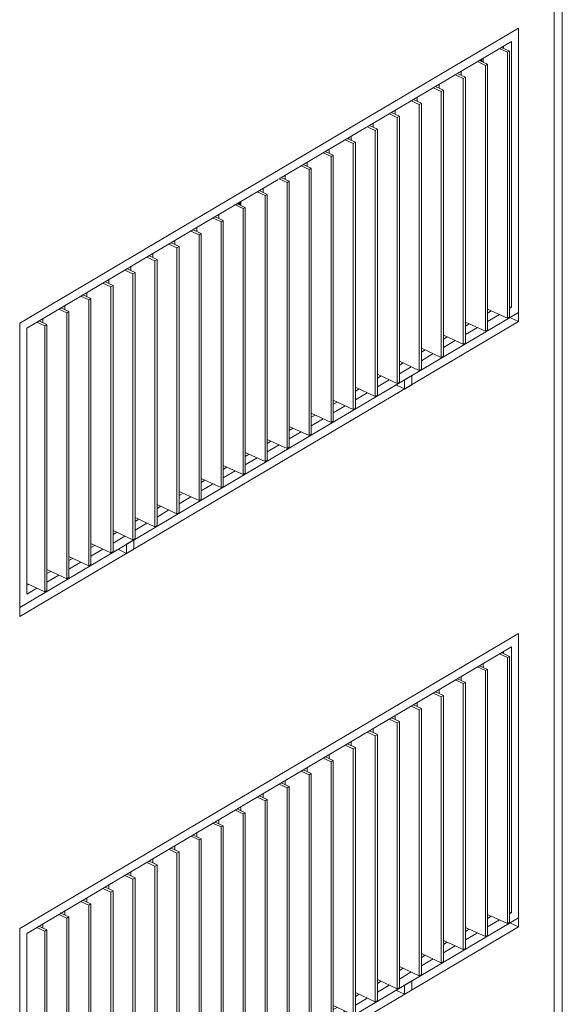
# Model space of a CAD drawing. Units: millimetres. Extents: x -84114 to 130436, y -87311 to 21316.
# Drawn here: x 102358 to 104878, y -20845 to -16269 of the extents above; entities that cross this region are included whole.
import ezdxf

# ---------------------------------------------------------------- set-up
doc = ezdxf.new("R2010")
doc.units = ezdxf.units.MM
for name, color, linetype, lineweight in [('A-GLAZ', 151, 'Continuous', 9), ('A-WALL', 113, 'Continuous', 9), ('S-COLS', 52, 'Continuous', 9)]:
    doc.layers.add(name, color=color, linetype=linetype, lineweight=lineweight)

# ---------------------------------------------------------------- blocks, each defined once
blk = doc.blocks.new('Ventana corredera Doble _ Fijo - Ventana corredera Doble _ Fijo LAMAS NUEVA-V16-cONJUNTO')
at = {"layer": 'A-GLAZ'}
for p, q in [((-17581.1, -19121.3), (-19897.8, -20492.6)), ((-17581.1, -20442.8), (-17581.1, -19121.3)), ((-19000.1, -20003.9), (-17614.2, -19183.6)), ((-17670.3, -19216.8), (-17633.1, -19233.9)), ((-17623.1, -19228.1), (-17660.4, -19210.9)), ((-17651.7, -19214.9), (-17651.7, -19205)), ((-17614.2, -19183.6), (-17614.2, -20419.7)), ((-17745, -19261), (-17745, -19279.6)), ((-17633.1, -19233.9), (-17623.1, -19228.1)), ((-17633.1, -19233.9), (-17633.1, -20470.1)), ((-17623.1, -20464.3), (-17623.1, -19228.1)), ((-17772.6, -19277.3), (-17735.4, -19294.5)), ((-17725.4, -19288.6), (-17762.7, -19271.4)), ((-17735.4, -19294.5), (-17725.4, -19288.6)), ((-17735.4, -19294.5), (-17735.4, -20530.7)), ((-17725.4, -20524.8), (-17725.4, -19288.6)), ((-17874.9, -19337.9), (-17837.7, -19355)), ((-17827.7, -19349.2), (-17865, -19332)), ((-17847.3, -19321.5), (-17847.3, -19340.1)), ((-17837.7, -19355), (-17827.7, -19349.2)), ((-17837.7, -19355), (-17837.7, -20591.2)), ((-17827.7, -20585.3), (-17827.7, -19349.2)), ((-17977.2, -19398.4), (-17940, -19415.6)), ((-17930, -19409.7), (-17967.3, -19392.5)), ((-17949.6, -19382.1), (-17949.6, -19400.7)), ((-18051.9, -19446.1), (-18051.9, -19461.2)), ((-17940, -19415.6), (-17930, -19409.7)), ((-17940, -19415.6), (-17940, -20651.8)), ((-17930, -20645.9), (-17930, -19409.7)), ((-18079.5, -19459), (-18042.3, -19476.1)), ((-18032.3, -19470.3), (-18069.5, -19453.1)), ((-18042.3, -19476.1), (-18032.3, -19470.3)), ((-18042.3, -19476.1), (-18042.3, -20712.3)), ((-18032.3, -20706.4), (-18032.3, -19470.3)), ((-18181.8, -19519.5), (-18144.6, -19536.7)), ((-18134.6, -19530.8), (-18171.8, -19513.6)), ((-18154.2, -19503.2), (-18154.2, -19521.8)), ((-18144.6, -19536.7), (-18134.6, -19530.8)), ((-18144.6, -19536.7), (-18144.6, -20772.9)), ((-18134.6, -20767), (-18134.6, -19530.8)), ((-18284.1, -19580.1), (-18246.8, -19597.2)), ((-18236.9, -19591.4), (-18274.1, -19574.2)), ((-18256.5, -19563.7), (-18256.5, -19582.3)), ((-18358.8, -19624.3), (-18358.8, -19642.9)), ((-18246.8, -19597.2), (-18236.9, -19591.4)), ((-18246.8, -19597.2), (-18246.8, -20833.4)), ((-18236.9, -20827.5), (-18236.9, -19591.4)), ((-18386.4, -19640.6), (-18349.1, -19657.8)), ((-18339.2, -19651.9), (-18376.4, -19634.7)), ((-18349.1, -19657.8), (-18339.2, -19651.9)), ((-18349.1, -19657.8), (-18349.1, -20894)), ((-18339.2, -20888.1), (-18339.2, -19651.9)), ((-18488.7, -19701.2), (-18451.4, -19718.3)), ((-18441.5, -19712.5), (-18478.7, -19695.3)), ((-18461.1, -19684.8), (-18461.1, -19703.4)), ((-18451.4, -19718.3), (-18441.5, -19712.5)), ((-18451.4, -19718.3), (-18451.4, -20954.5)), ((-18441.5, -20948.6), (-18441.5, -19712.5)), ((-18591, -19761.7), (-18553.7, -19778.9)), ((-18543.8, -19773), (-18581, -19755.8)), ((-18563.4, -19745.4), (-18563.4, -19764)), ((-18665.6, -19805.9), (-18665.6, -19824.5)), ((-18553.7, -19778.9), (-18543.8, -19773)), ((-18553.7, -19778.9), (-18553.7, -21015.1)), ((-18543.8, -21009.2), (-18543.8, -19773)), ((-18693.2, -19822.2), (-18656, -19839.4)), ((-18646.1, -19833.5), (-18683.3, -19816.4)), ((-18656, -19839.4), (-18646.1, -19833.5)), ((-18656, -19839.4), (-18656, -21075.6)), ((-18646.1, -21069.7), (-18646.1, -19833.5)), ((-18795.5, -19882.8), (-18758.3, -19900)), ((-18748.4, -19894.1), (-18785.6, -19876.9)), ((-18767.9, -19866.5), (-18767.9, -19885.1)), ((-18758.3, -19900), (-18748.4, -19894.1)), ((-18758.3, -19900), (-18758.3, -21136.2)), ((-18748.4, -21130.3), (-18748.4, -19894.1)), ((-18897.8, -19943.3), (-18860.6, -19960.5)), ((-18850.7, -19954.6), (-18887.9, -19937.5)), ((-18870.2, -19927), (-18870.2, -19945.6)), ((-18953, -20015.2), (-18990.2, -19998)), ((-18972.5, -19987.6), (-18972.5, -20006.2)), ((-18860.6, -19960.5), (-18850.7, -19954.6)), ((-18860.6, -19960.5), (-18860.6, -21196.7)), ((-18850.7, -21190.8), (-18850.7, -19954.6)), ((-19864.7, -20515.6), (-19001.8, -20004.9)), ((-19001.8, -20003.1), (-18962.9, -20021.1)), ((-18962.9, -20021.1), (-18953, -20015.2)), ((-18962.9, -20021.1), (-18962.9, -21257.3)), ((-18953, -21251.4), (-18953, -20015.2)), ((-19102.4, -20064.4), (-19065.2, -20081.6)), ((-19055.3, -20075.7), (-19092.5, -20058.6)), ((-19074.8, -20048.1), (-19074.8, -20066.7)), ((-19065.2, -20081.6), (-19055.3, -20075.7)), ((-19065.2, -20081.6), (-19065.2, -21317.8)), ((-19055.3, -21311.9), (-19055.3, -20075.7)), ((-19204.7, -20125), (-19167.5, -20142.2)), ((-19157.6, -20136.3), (-19194.8, -20119.1)), ((-19177.1, -20108.7), (-19177.1, -20127.3)), ((-19259.9, -20196.8), (-19297.1, -20179.7)), ((-19279.4, -20169.2), (-19279.4, -20187.8)), ((-19167.5, -20142.2), (-19157.6, -20136.3)), ((-19167.5, -20142.2), (-19167.5, -21378.3)), ((-19157.6, -21372.5), (-19157.6, -20136.3)), ((-19307, -20185.5), (-19269.8, -20202.7)), ((-19269.8, -20202.7), (-19259.9, -20196.8)), ((-19269.8, -20202.7), (-19269.8, -21438.9)), ((-19259.9, -21433), (-19259.9, -20196.8)), ((-19409.3, -20246.1), (-19372.1, -20263.3)), ((-19362.2, -20257.4), (-19399.4, -20240.2)), ((-19381.7, -20229.7), (-19381.7, -20248.4)), ((-19372.1, -20263.3), (-19362.2, -20257.4)), ((-19372.1, -20263.3), (-19372.1, -21499.4)), ((-19362.2, -21493.6), (-19362.2, -20257.4)), ((-19511.6, -20306.6), (-19474.4, -20323.8)), ((-19464.5, -20317.9), (-19501.7, -20300.8)), ((-19484, -20290.3), (-19484, -20308.9)), ((-19474.4, -20323.8), (-19464.5, -20317.9)), ((-19464.5, -21554.1), (-19464.5, -20317.9)), ((-19566.8, -20378.5), (-19604, -20361.3)), ((-19586.3, -20350.8), (-19586.3, -20369.5)), ((-19474.4, -20323.8), (-19474.4, -21560)), ((-19613.9, -20367.2), (-19576.7, -20384.4)), ((-19576.7, -20384.4), (-19566.8, -20378.5)), ((-19576.7, -20384.4), (-19576.7, -21620.5)), ((-19566.8, -21614.7), (-19566.8, -20378.5)), ((-19897.8, -21814), (-17581.1, -20442.8)), ((-19716.2, -20427.7), (-19679, -20444.9)), ((-19669.1, -20439), (-19710.4, -20419.9)), ((-19688.6, -20411.4), (-19688.6, -20430)), ((-19679, -20444.9), (-19669.1, -20439)), ((-19679, -20444.9), (-19679, -21681.1)), ((-19669.1, -21675.2), (-19669.1, -20439)), ((-17633.1, -20470.1), (-17725.4, -20427.5)), ((-17725.4, -20446.1), (-17707.8, -20435.7)), ((-17670.3, -20453), (-17725.4, -20485.6)), ((-17623.1, -20415.6), (-17614.2, -20419.7)), ((-17614.2, -20419.7), (-17623.1, -20425)), ((-19897.8, -20492.6), (-19897.8, -21814)), ((-19818.5, -20488.3), (-19781.3, -20505.5)), ((-19771.3, -20499.6), (-19808.6, -20482.4)), ((-19790.9, -20471.9), (-19790.9, -20490.6)), ((-19781.3, -20505.5), (-19771.3, -20499.6)), ((-19771.3, -21735.8), (-19771.3, -20499.6)), ((-17735.4, -20530.7), (-17827.7, -20488)), ((-17827.7, -20506.7), (-17810.1, -20496.2)), ((-17623.1, -20464.3), (-17633.1, -20470.1)), ((-19864.7, -21751.8), (-19864.7, -20515.6)), ((-19781.3, -20505.5), (-19781.3, -21741.6)), ((-17772.6, -20513.5), (-17827.7, -20546.1)), ((-17725.4, -20524.8), (-17735.4, -20530.7)), ((-17837.7, -20591.2), (-17930, -20548.6)), ((-17930, -20567.2), (-17912.4, -20556.7)), ((-17874.9, -20574), (-17930, -20606.7)), ((-17827.7, -20585.3), (-17837.7, -20591.2)), ((-17940, -20651.8), (-18032.3, -20609.1)), ((-18032.3, -20627.8), (-18014.7, -20617.3)), ((-17977.2, -20634.6), (-18032.3, -20667.2)), ((-18042.3, -20712.3), (-18134.6, -20669.7)), ((-18134.6, -20688.3), (-18117, -20677.8)), ((-17930, -20645.9), (-17940, -20651.8)), ((-18144.6, -20772.9), (-18236.9, -20730.2)), ((-18079.5, -20695.1), (-18134.6, -20727.8)), ((-18032.3, -20706.4), (-18042.3, -20712.3)), ((-18236.9, -20748.9), (-18219.2, -20738.4)), ((-18181.8, -20755.7), (-18236.9, -20788.3)), ((-18134.6, -20767), (-18144.6, -20772.9)), ((-18077.5, -20736.6), (-18110.6, -20756.2)), ((-18110.6, -20756.2), (-18110.6, -20798.8)), ((-18077.5, -20779.2), (-18077.5, -20736.6)), ((-18246.8, -20833.4), (-18339.2, -20790.8)), ((-18339.2, -20809.4), (-18321.5, -20798.9)), ((-18284.1, -20816.2), (-18339.2, -20848.9)), ((-18148.1, -20781.5), (-18110.6, -20798.8)), ((-18110.6, -20798.8), (-18077.5, -20779.2)), ((-18349.1, -20894), (-18441.5, -20851.3)), ((-18441.5, -20869.9), (-18423.8, -20859.5)), ((-18236.9, -20827.5), (-18246.8, -20833.4)), ((-18451.4, -20954.5), (-18543.8, -20911.9)), ((-18386.4, -20876.8), (-18441.5, -20909.4)), ((-18339.2, -20888.1), (-18349.1, -20894)), ((-18543.8, -20930.5), (-18526.1, -20920)), ((-18488.7, -20937.3), (-18543.8, -20970)), ((-18441.5, -20948.6), (-18451.4, -20954.5)), ((-18553.7, -21015.1), (-18646.1, -20972.4)), ((-18646.1, -20991), (-18628.4, -20980.6)), ((-18591, -20997.9), (-18646.1, -21030.5)), ((-18656, -21075.6), (-18748.4, -21033)), ((-18748.4, -21051.6), (-18730.7, -21041.1)), ((-18543.8, -21009.2), (-18553.7, -21015.1)), ((-18758.3, -21136.2), (-18850.7, -21093.5)), ((-18693.2, -21058.4), (-18748.4, -21091.1)), ((-18646.1, -21069.7), (-18656, -21075.6)), ((-18850.7, -21112.1), (-18833, -21101.7)), ((-18795.5, -21119), (-18850.7, -21151.6)), ((-18748.4, -21130.3), (-18758.3, -21136.2)), ((-18860.6, -21196.7), (-18953, -21154.1)), ((-18953, -21172.7), (-18935.3, -21162.2)), ((-18897.8, -21179.5), (-18953, -21212.2)), ((-18962.9, -21257.3), (-19055.3, -21214.6)), ((-19055.3, -21233.2), (-19037.6, -21222.8)), ((-18850.7, -21190.8), (-18860.6, -21196.7)), ((-19065.2, -21317.8), (-19157.6, -21275.2)), ((-19001.8, -21241.1), (-19055.3, -21272.7)), ((-18953, -21251.4), (-18962.9, -21257.3)), ((-19157.6, -21293.8), (-19139.9, -21283.3)), ((-19102.4, -21300.6), (-19157.6, -21333.3)), ((-19055.3, -21311.9), (-19065.2, -21317.8)), ((-19167.5, -21378.3), (-19259.9, -21335.7)), ((-19259.9, -21354.3), (-19242.2, -21343.9)), ((-19204.7, -21361.2), (-19259.8, -21393.7)), ((-19269.8, -21438.9), (-19362.2, -21396.3)), ((-19362.2, -21414.9), (-19344.5, -21404.4)), ((-19157.6, -21372.5), (-19167.5, -21378.3)), ((-19372.1, -21499.4), (-19464.5, -21456.8)), ((-19307, -21421.7), (-19362.2, -21454.4)), ((-19259.9, -21433), (-19269.8, -21438.9)), ((-19464.5, -21475.4), (-19446.8, -21465)), ((-19409.3, -21482.3), (-19464.5, -21514.9)), ((-19368.2, -21500.6), (-19401.3, -21520.2)), ((-19362.2, -21493.6), (-19372.1, -21499.4)), ((-19368.2, -21543.2), (-19368.2, -21500.6)), ((-19474.4, -21560), (-19566.8, -21517.4)), ((-19566.8, -21536), (-19549.1, -21525.5)), ((-19511.6, -21542.8), (-19566.8, -21575.5)), ((-19464.5, -21554.1), (-19474.4, -21560)), ((-19438.8, -21545.5), (-19401.3, -21562.8)), ((-19401.3, -21520.2), (-19401.3, -21562.8)), ((-19401.3, -21562.8), (-19368.2, -21543.2)), ((-19576.7, -21620.5), (-19669.1, -21577.9)), ((-19669.1, -21596.5), (-19651.4, -21586.1)), ((-19679, -21681.1), (-19771.3, -21638.5)), ((-19613.9, -21603.4), (-19669.1, -21636)), ((-19566.8, -21614.7), (-19576.7, -21620.5)), ((-19771.3, -21657.1), (-19753.7, -21646.6)), ((-19716.2, -21663.9), (-19771.3, -21696.6)), ((-19669.1, -21675.2), (-19679, -21681.1)), ((-19865.7, -21712.9), (-19856, -21707.2)), ((-19781.3, -21741.6), (-19864.7, -21703.1)), ((-19818.5, -21724.5), (-19864.7, -21751.8)), ((-19771.3, -21735.8), (-19781.3, -21741.6))]:
    blk.add_line(p, q, dxfattribs=at)
blk = doc.blocks.new('Technal-Ventana 4 hojas abisagradas-Saphir Fxi 65 - Abatible con persiana_nueva-612564-cONJUNTO')
at = {"layer": 'A-GLAZ'}
for p, q in [((-17581.1, -16308), (-19897.8, -17679.2)), ((-17581.1, -17629.4), (-17581.1, -16308)), ((-17874.9, -16524.5), (-17614.2, -16370.2)), ((-17614.2, -16370.2), (-17614.2, -17606.4)), ((-17670.3, -16403.4), (-17633.1, -16420.6)), ((-17623.1, -16414.7), (-17660.4, -16397.5)), ((-17651.7, -16401.5), (-17651.7, -16391.7)), ((-17633.1, -16420.6), (-17623.1, -16414.7)), ((-17633.1, -16420.6), (-17633.1, -17656.8)), ((-17623.1, -17650.9), (-17623.1, -16414.7)), ((-17772.6, -16463.9), (-17735.4, -16481.1)), ((-17725.4, -16475.2), (-17762.7, -16458.1)), ((-17756.2, -16461.1), (-17756.2, -16454.2)), ((-17752.2, -16451.9), (-17752.2, -16462.9)), ((-17745, -16447.6), (-17745, -16466.2)), ((-17827.7, -16535.8), (-17865, -16518.6)), ((-17847.3, -16508.2), (-17847.3, -16524.7)), ((-17735.4, -16481.1), (-17725.4, -16475.2)), ((-17735.4, -16481.1), (-17735.4, -17717.3)), ((-17725.4, -17711.4), (-17725.4, -16475.2)), ((-18284.1, -16766.7), (-17875.3, -16524.7)), ((-17874.4, -16524.7), (-17837.7, -16541.7)), ((-17837.7, -16541.7), (-17827.7, -16535.8)), ((-17837.7, -16541.7), (-17837.7, -17777.8)), ((-17827.7, -17772), (-17827.7, -16535.8)), ((-17977.2, -16585), (-17940, -16602.2)), ((-17930, -16596.3), (-17967.3, -16579.2)), ((-17949.6, -16568.7), (-17949.6, -16587.3)), ((-17940, -16602.2), (-17930, -16596.3)), ((-17940, -16602.2), (-17940, -17838.4)), ((-17930, -17832.5), (-17930, -16596.3)), ((-18079.5, -16645.6), (-18042.3, -16662.8)), ((-18032.3, -16656.9), (-18069.5, -16639.7)), ((-18051.9, -16629.2), (-18051.9, -16647.9)), ((-18042.3, -16662.8), (-18032.3, -16656.9)), ((-18032.3, -17893.1), (-18032.3, -16656.9)), ((-18134.6, -16717.4), (-18171.8, -16700.3)), ((-18154.2, -16689.8), (-18154.2, -16708.4)), ((-18042.3, -16662.8), (-18042.3, -17898.9)), ((-18181.8, -16706.1), (-18144.6, -16723.3)), ((-18144.6, -16723.3), (-18134.6, -16717.4)), ((-18144.6, -16723.3), (-18144.6, -17959.5)), ((-18134.6, -17953.6), (-18134.6, -16717.4)), ((-18693.2, -17008.9), (-18286.6, -16768.2)), ((-18280.8, -16768.2), (-18246.8, -16783.9)), ((-18236.9, -16778), (-18274.1, -16760.8)), ((-18256.5, -16750.3), (-18256.5, -16768.2)), ((-18246.8, -16783.9), (-18236.9, -16778)), ((-18246.8, -16783.9), (-18246.8, -18020)), ((-18236.9, -18014.2), (-18236.9, -16778)), ((-18386.4, -16827.2), (-18349.1, -16844.4)), ((-18339.2, -16838.5), (-18376.4, -16821.4)), ((-18369.8, -16817.4), (-18369.8, -16824.4)), ((-18358.8, -16810.9), (-18358.8, -16829.5)), ((-18349.1, -16844.4), (-18339.2, -16838.5)), ((-18339.2, -18074.7), (-18339.2, -16838.5)), ((-18441.5, -16899.1), (-18478.7, -16881.9)), ((-18461.1, -16871.4), (-18461.1, -16890.1)), ((-18349.1, -16844.4), (-18349.1, -18080.6)), ((-18563.4, -16932), (-18563.4, -16950.6)), ((-18488.7, -16887.8), (-18451.4, -16905)), ((-18451.4, -16905), (-18441.5, -16899.1)), ((-18451.4, -16905), (-18451.4, -18141.1)), ((-18441.5, -18135.3), (-18441.5, -16899.1)), ((-18591, -16948.3), (-18553.7, -16965.5)), ((-18543.8, -16959.6), (-18581, -16942.4)), ((-18553.7, -16965.5), (-18543.8, -16959.6)), ((-18553.7, -16965.5), (-18553.7, -18201.7)), ((-18543.8, -18195.8), (-18543.8, -16959.6)), ((-19000.1, -17190.5), (-18697.9, -17011.6)), ((-18693.2, -17008.9), (-18656, -17026)), ((-18646.1, -17020.2), (-18683.3, -17003)), ((-18665.6, -16992.5), (-18665.6, -17011.2)), ((-18656, -17026), (-18646.1, -17020.2)), ((-18646.1, -18256.4), (-18646.1, -17020.2)), ((-18795.5, -17069.4), (-18758.3, -17086.6)), ((-18748.4, -17080.7), (-18785.6, -17063.5)), ((-18767.9, -17053.1), (-18767.9, -17071.7)), ((-18656, -17026), (-18656, -18262.2)), ((-18870.2, -17113.6), (-18870.2, -17132.2)), ((-18758.3, -17086.6), (-18748.4, -17080.7)), ((-18758.3, -17086.6), (-18758.3, -18322.8)), ((-18748.4, -18316.9), (-18748.4, -17080.7)), ((-18897.8, -17130), (-18860.6, -17147.1)), ((-18850.7, -17141.3), (-18887.9, -17124.1)), ((-18882.1, -17120.6), (-18882.1, -17126.8)), ((-18878.6, -17128.4), (-18878.6, -17118.6)), ((-18874.1, -17130.4), (-18874.1, -17115.9)), ((-18860.6, -17147.1), (-18850.7, -17141.3)), ((-18860.6, -17147.1), (-18860.6, -18383.3)), ((-18850.7, -18377.4), (-18850.7, -17141.3)), ((-19864.7, -17702.2), (-19001.8, -17191.5)), ((-19001.8, -17189.7), (-18962.9, -17207.7)), ((-18953, -17201.8), (-18990.2, -17184.6)), ((-18972.5, -17174.2), (-18972.5, -17192.8)), ((-18962.9, -17207.7), (-18953, -17201.8)), ((-18953, -18438), (-18953, -17201.8)), ((-19102.4, -17251.1), (-19065.2, -17268.2)), ((-19055.3, -17262.4), (-19092.5, -17245.2)), ((-19074.8, -17234.7), (-19074.8, -17253.3)), ((-18962.9, -17207.7), (-18962.9, -18443.9)), ((-19177.1, -17295.3), (-19177.1, -17313.9)), ((-19065.2, -17268.2), (-19055.3, -17262.4)), ((-19065.2, -17268.2), (-19065.2, -18504.4)), ((-19055.3, -18498.5), (-19055.3, -17262.4)), ((-19204.7, -17311.6), (-19167.5, -17328.8)), ((-19157.6, -17322.9), (-19194.8, -17305.7)), ((-19167.5, -17328.8), (-19157.6, -17322.9)), ((-19167.5, -17328.8), (-19167.5, -18565)), ((-19157.6, -18559.1), (-19157.6, -17322.9)), ((-19307, -17372.2), (-19269.8, -17389.3)), ((-19259.9, -17383.5), (-19297.1, -17366.3)), ((-19279.4, -17355.8), (-19279.4, -17374.4)), ((-19269.8, -17389.3), (-19259.9, -17383.5)), ((-19269.8, -17389.3), (-19269.8, -18625.5)), ((-19259.9, -18619.6), (-19259.9, -17383.5)), ((-19409.3, -17432.7), (-19372.1, -17449.9)), ((-19362.2, -17444), (-19399.4, -17426.8)), ((-19381.7, -17416.4), (-19381.7, -17435)), ((-19484, -17476.9), (-19484, -17495.5)), ((-19372.1, -17449.9), (-19362.2, -17444)), ((-19372.1, -17449.9), (-19372.1, -18686.1)), ((-19362.2, -18680.2), (-19362.2, -17444)), ((-19511.6, -17493.3), (-19474.4, -17510.4)), ((-19464.5, -17504.6), (-19501.7, -17487.4)), ((-19474.4, -17510.4), (-19464.5, -17504.6)), ((-19474.4, -17510.4), (-19474.4, -18746.6)), ((-19464.5, -18740.7), (-19464.5, -17504.6)), ((-19613.9, -17553.8), (-19576.7, -17571)), ((-19566.8, -17565.1), (-19604, -17547.9)), ((-19586.3, -17537.5), (-19586.3, -17556.1)), ((-19576.7, -17571), (-19566.8, -17565.1)), ((-19576.7, -17571), (-19576.7, -18807.2)), ((-19566.8, -18801.3), (-19566.8, -17565.1)), ((-19716.2, -17614.4), (-19679, -17631.5)), ((-19669.1, -17625.7), (-19706.3, -17608.5)), ((-19688.6, -17598), (-19688.6, -17616.6)), ((-17633.1, -17656.8), (-17725.4, -17614.1)), ((-17623.1, -17602.2), (-17614.2, -17606.4)), ((-17614.2, -17606.4), (-17623.1, -17611.7)), ((-19897.8, -19000.6), (-17581.1, -17629.4)), ((-19790.9, -17658.6), (-19790.9, -17677.2)), ((-19679, -17631.5), (-19669.1, -17625.7)), ((-19679, -17631.5), (-19679, -18867.7)), ((-19669.1, -18861.8), (-19669.1, -17625.7)), ((-17725.4, -17632.7), (-17707.8, -17622.3)), ((-17670.3, -17639.6), (-17725.4, -17672.2)), ((-17623.1, -17650.9), (-17633.1, -17656.8)), ((-19897.8, -17679.2), (-19897.8, -19000.6)), ((-19864.7, -18938.4), (-19864.7, -17702.2)), ((-19818.5, -17674.9), (-19781.3, -17692.1)), ((-19771.3, -17686.2), (-19808.6, -17669)), ((-19781.3, -17692.1), (-19771.3, -17686.2)), ((-19781.3, -17692.1), (-19781.3, -18928.3)), ((-19771.3, -18922.4), (-19771.3, -17686.2)), ((-17735.4, -17717.3), (-17827.7, -17674.7)), ((-17827.7, -17693.3), (-17810.1, -17682.8)), ((-17772.6, -17700.1), (-17827.7, -17732.8)), ((-17837.7, -17777.8), (-17930, -17735.2)), ((-17930, -17753.8), (-17912.4, -17743.4)), ((-17725.4, -17711.4), (-17735.4, -17717.3)), ((-17940, -17838.4), (-18032.3, -17795.8)), ((-17874.9, -17760.7), (-17930, -17793.3)), ((-17827.7, -17772), (-17837.7, -17777.8)), ((-18032.3, -17814.4), (-18014.7, -17803.9)), ((-17977.2, -17821.2), (-18032.3, -17853.9)), ((-17930, -17832.5), (-17940, -17838.4)), ((-18042.3, -17898.9), (-18134.6, -17856.3)), ((-18134.6, -17874.9), (-18117, -17864.5)), ((-18079.5, -17881.8), (-18134.6, -17914.4)), ((-18032.3, -17893.1), (-18042.3, -17898.9)), ((-18144.6, -17959.5), (-18236.9, -17916.9)), ((-18236.9, -17935.5), (-18219.2, -17925)), ((-18077.5, -17923.2), (-18110.6, -17942.8)), ((-18077.5, -17965.9), (-18077.5, -17923.2)), ((-18246.8, -18020), (-18339.2, -17977.4)), ((-18181.8, -17942.3), (-18236.9, -17975)), ((-18148.1, -17968.2), (-18110.7, -17985.4)), ((-18134.6, -17953.6), (-18144.6, -17959.5)), ((-18110.6, -17942.8), (-18110.6, -17985.5)), ((-18110.6, -17985.5), (-18077.5, -17965.9)), ((-18339.2, -17996), (-18321.3, -17985.4)), ((-18284.1, -18002.9), (-18339.2, -18035.5)), ((-18236.9, -18014.2), (-18246.8, -18020)), ((-18349.1, -18080.6), (-18441.5, -18038)), ((-18441.5, -18056.6), (-18423.8, -18046.1)), ((-18386.4, -18063.4), (-18441.5, -18096.1)), ((-18339.2, -18074.7), (-18349.1, -18080.6)), ((-18451.4, -18141.1), (-18543.8, -18098.5)), ((-18543.8, -18117.1), (-18526.1, -18106.7)), ((-18553.7, -18201.7), (-18646.1, -18159.1)), ((-18646.1, -18177.7), (-18628.4, -18167.2)), ((-18488.7, -18124), (-18543.8, -18156.6)), ((-18441.5, -18135.3), (-18451.4, -18141.1)), ((-18591, -18184.5), (-18646.1, -18217.1)), ((-18543.8, -18195.8), (-18553.7, -18201.7)), ((-18656, -18262.2), (-18748.4, -18219.6)), ((-18748.4, -18238.2), (-18732.6, -18228.9)), ((-18693.2, -18245.1), (-18748.4, -18277.7)), ((-18646.1, -18256.4), (-18656, -18262.2)), ((-18758.3, -18322.8), (-18850.7, -18280.1)), ((-18850.7, -18298.8), (-18833, -18288.3)), ((-18860.6, -18383.3), (-18953, -18340.7)), ((-18953, -18359.3), (-18935.3, -18348.9)), ((-18795.5, -18305.6), (-18850.7, -18338.2)), ((-18748.4, -18316.9), (-18758.3, -18322.8)), ((-18897.8, -18366.1), (-18953, -18398.8)), ((-18850.7, -18377.4), (-18860.6, -18383.3)), ((-18962.9, -18443.9), (-19055.3, -18401.2)), ((-19055.3, -18419.9), (-19037.6, -18409.4)), ((-19001.8, -18427.7), (-19055.3, -18459.3)), ((-18953, -18438), (-18962.9, -18443.9)), ((-19065.2, -18504.4), (-19157.6, -18461.8)), ((-19157.6, -18480.4), (-19143.9, -18472.3)), ((-19102.4, -18487.2), (-19157.6, -18519.9)), ((-19167.5, -18565), (-19259.9, -18522.3)), ((-19259.9, -18541), (-19242.2, -18530.5)), ((-19055.3, -18498.5), (-19065.2, -18504.4)), ((-19204.7, -18547.8), (-19259.9, -18580.4)), ((-19157.6, -18559.1), (-19167.5, -18565)), ((-19269.8, -18625.5), (-19362.2, -18582.9)), ((-19362.2, -18601.5), (-19344.5, -18591)), ((-19307, -18608.3), (-19362.2, -18641)), ((-19259.9, -18619.6), (-19269.8, -18625.5)), ((-19372.1, -18686.1), (-19464.5, -18643.4)), ((-19464.5, -18662), (-19446.8, -18651.6)), ((-19409.3, -18668.9), (-19464.5, -18701.5)), ((-19474.4, -18746.6), (-19566.8, -18704)), ((-19566.8, -18722.6), (-19549.1, -18712.1)), ((-19368.2, -18687.2), (-19401.3, -18706.8)), ((-19401.3, -18706.8), (-19401.3, -18749.4)), ((-19362.2, -18680.2), (-19372.1, -18686.1)), ((-19368.2, -18729.8), (-19368.2, -18687.2)), ((-19511.6, -18729.4), (-19566.8, -18762.1)), ((-19464.5, -18740.7), (-19474.4, -18746.6)), ((-19438.8, -18732.1), (-19401.3, -18749.4)), ((-19401.3, -18749.4), (-19368.2, -18729.8)), ((-19576.7, -18807.2), (-19669.1, -18764.5)), ((-19669.1, -18783.1), (-19651.4, -18772.7)), ((-19613.9, -18790), (-19669.1, -18822.6)), ((-19566.8, -18801.3), (-19576.7, -18807.2)), ((-19679, -18867.7), (-19771.3, -18825.1)), ((-19771.3, -18843.7), (-19753.7, -18833.2)), ((-19716.2, -18850.5), (-19771.3, -18883.2)), ((-19865.7, -18899.5), (-19856, -18893.8)), ((-19781.3, -18928.3), (-19864.7, -18889.8)), ((-19669.1, -18861.8), (-19679, -18867.7)), ((-19818.5, -18911.1), (-19864.7, -18938.4)), ((-19771.3, -18922.4), (-19781.3, -18928.3))]:
    blk.add_line(p, q, dxfattribs=at)

msp = doc.modelspace()

# ---------------------------------------------------------------- linework, layer by layer
at = {"layer": 'A-WALL'}
for p, q in [((104840.2, -23955.3), (104840.2, -13391.9)), ((102358, -17679.2), (104674.7, -16308)), ((104674.7, -16308), (104674.7, -17672)), ((104634.2, -17653.4), (104674.7, -17672)), ((104674.7, -17672), (102358, -19043.3)), ((102358, -19043.3), (102358, -17679.2)), ((102358, -20492.6), (104674.7, -19121.3)), ((104674.7, -19121.3), (104674.7, -20485.4)), ((104674.7, -20485.4), (102358, -21856.6)), ((102358, -21856.6), (102358, -20492.6)), ((104634.2, -20466.7), (104674.7, -20485.4))]:
    msp.add_line(p, q, dxfattribs=at)
at = {"layer": 'S-COLS'}
msp.add_line((104877.6, -24155.9), (104877.6, -13369.7), dxfattribs=at)

# ---------------------------------------------------------------- block references
at = {"layer": 'A-GLAZ'}
for name in ['Technal-Ventana 4 hojas abisagradas-Saphir Fxi 65 - Abatible con persiana_nueva-612564-cONJUNTO', 'Ventana corredera Doble _ Fijo - Ventana corredera Doble _ Fijo LAMAS NUEVA-V16-cONJUNTO']:
    msp.add_blockref(name, (122255.8, 0), dxfattribs=at)

doc.saveas('drawing.dxf')
